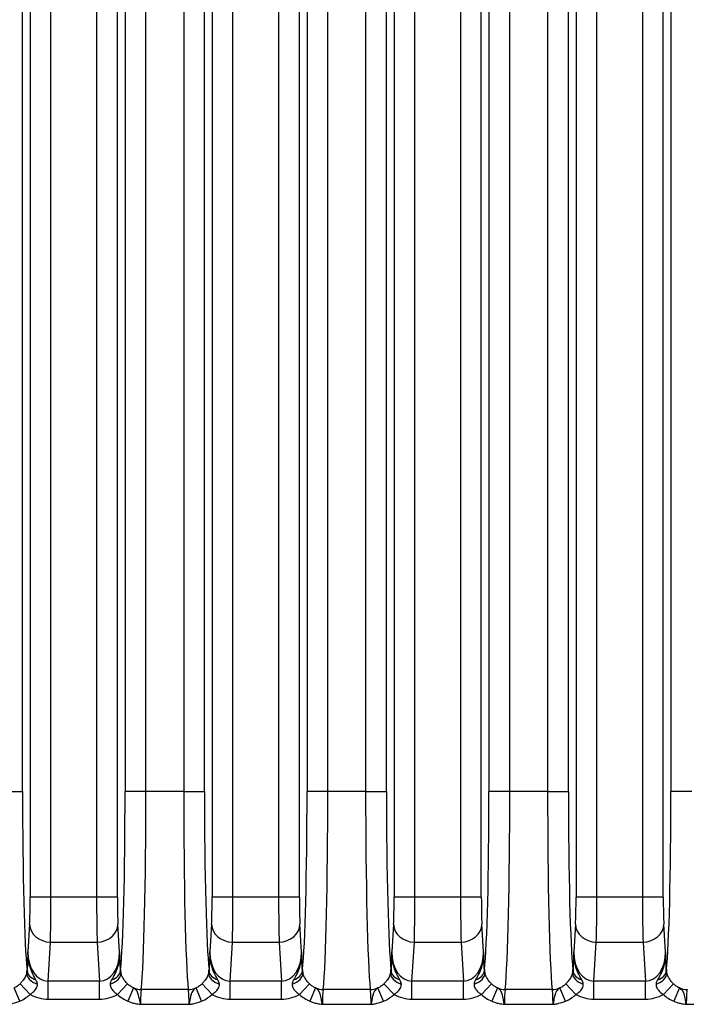
# Model space of a CAD drawing. Units: millimetres. Extents: x 14 to 1804, y 8 to 430.
# Drawn here: x 585 to 598, y 227 to 246 of the extents above; entities that cross this region are included whole.
import ezdxf

# ---------------------------------------------------------------- set-up
doc = ezdxf.new("R2010")
doc.units = ezdxf.units.MM
doc.layers.add('Visible Narrow (ISO)', color=7, linetype='Continuous', lineweight=25)

msp = doc.modelspace()

# ---------------------------------------------------------------- linework, layer by layer
at = {"layer": 'Visible Narrow (ISO)'}
for p, q in [((585.1573, 315.6454), (585.1573, 229.4143)), ((585.557, 229.4143), (585.557, 315.6454)), ((586.4353, 315.6454), (586.4353, 229.4143)), ((586.835, 229.4143), (586.835, 315.6454)), ((588.6573, 315.6454), (588.6573, 229.4143)), ((589.057, 229.4143), (589.057, 315.6454)), ((589.9353, 315.6454), (589.9353, 229.4143)), ((590.335, 229.4143), (590.335, 315.6454)), ((592.1573, 315.6454), (592.1573, 229.4143)), ((592.557, 229.4143), (592.557, 315.6454)), ((593.4353, 315.6454), (593.4353, 229.4143)), ((593.835, 229.4143), (593.835, 315.6454)), ((595.6573, 315.6454), (595.6573, 229.4143)), ((596.057, 229.4143), (596.057, 315.6454)), ((596.9353, 315.6454), (596.9353, 229.4143)), ((597.335, 229.4143), (597.335, 315.6454)), ((585.0096, 231.4505), (585.0096, 313.6093)), ((586.9826, 313.6093), (586.9826, 231.4505)), ((587.3824, 231.4505), (587.3824, 313.6093)), ((588.1099, 313.6093), (588.1099, 231.4505)), ((588.5096, 231.4505), (588.5096, 313.6093)), ((590.4826, 313.6093), (590.4826, 231.4505)), ((590.8824, 231.4505), (590.8824, 313.6093)), ((591.6099, 313.6093), (591.6099, 231.4505)), ((592.0096, 231.4505), (592.0096, 313.6093)), ((593.9826, 313.6093), (593.9826, 231.4505)), ((594.3824, 231.4505), (594.3824, 313.6093)), ((595.1099, 313.6093), (595.1099, 231.4505)), ((595.5096, 231.4505), (595.5096, 313.6093)), ((597.4826, 313.6093), (597.4826, 231.4505)), ((584.6099, 231.4505), (585.0096, 231.4505)), ((587.3824, 231.4505), (586.9826, 231.4505)), ((588.1099, 231.4505), (587.3824, 231.4505)), ((588.1099, 231.4505), (588.5096, 231.4505)), ((590.8824, 231.4505), (590.4826, 231.4505)), ((591.6099, 231.4505), (590.8824, 231.4505)), ((591.6099, 231.4505), (592.0096, 231.4505)), ((594.3824, 231.4505), (593.9826, 231.4505)), ((595.1099, 231.4505), (594.3824, 231.4505)), ((595.1099, 231.4505), (595.5096, 231.4505)), ((597.8824, 231.4505), (597.4826, 231.4505)), ((585.557, 229.4143), (585.1573, 229.4143)), ((586.4353, 229.4143), (585.557, 229.4143)), ((586.835, 229.4143), (586.4353, 229.4143)), ((589.057, 229.4143), (588.6573, 229.4143)), ((589.9353, 229.4143), (589.057, 229.4143)), ((590.335, 229.4143), (589.9353, 229.4143)), ((592.557, 229.4143), (592.1573, 229.4143)), ((593.4353, 229.4143), (592.557, 229.4143)), ((593.835, 229.4143), (593.4353, 229.4143)), ((596.057, 229.4143), (595.6573, 229.4143)), ((596.9353, 229.4143), (596.057, 229.4143)), ((597.335, 229.4143), (596.9353, 229.4143)), ((585.1468, 228.8947), (585.1144, 228.359)), ((586.8779, 228.359), (586.8455, 228.8947)), ((588.6468, 228.8947), (588.6144, 228.359)), ((590.3779, 228.359), (590.3455, 228.8947)), ((592.1468, 228.8947), (592.1144, 228.359)), ((593.8779, 228.359), (593.8455, 228.8947)), ((595.6468, 228.8947), (595.6144, 228.359)), ((597.3779, 228.359), (597.3455, 228.8947)), ((585.5011, 227.7977), (585.5465, 228.5483)), ((585.5465, 228.5483), (586.4457, 228.5483)), ((586.4457, 228.5483), (586.4911, 227.7977)), ((589.0011, 227.7977), (589.0465, 228.5483)), ((589.0465, 228.5483), (589.9457, 228.5483)), ((589.9457, 228.5483), (589.9911, 227.7977)), ((592.5011, 227.7977), (592.5465, 228.5483)), ((592.5465, 228.5483), (593.4457, 228.5483)), ((593.4457, 228.5483), (593.4911, 227.7977)), ((596.0011, 227.7977), (596.0465, 228.5483)), ((596.0465, 228.5483), (596.9457, 228.5483)), ((596.9457, 228.5483), (596.9911, 227.7977)), ((585.1554, 227.5427), (584.9626, 227.7466)), ((586.4911, 227.7977), (585.5011, 227.7977)), ((585.5011, 227.4513), (585.5011, 227.7977)), ((586.4911, 227.4513), (586.4911, 227.7977)), ((586.8369, 227.5427), (587.0297, 227.7466)), ((588.6554, 227.5427), (588.4626, 227.7466)), ((589.9911, 227.7977), (589.0011, 227.7977)), ((589.0011, 227.4513), (589.0011, 227.7977)), ((589.9911, 227.4513), (589.9911, 227.7977)), ((590.3369, 227.5427), (590.5297, 227.7466)), ((592.1554, 227.5427), (591.9626, 227.7466)), ((593.4911, 227.7977), (592.5011, 227.7977)), ((592.5011, 227.4513), (592.5011, 227.7977)), ((593.4911, 227.4513), (593.4911, 227.7977)), ((593.8369, 227.5427), (594.0297, 227.7466)), ((595.6554, 227.5427), (595.4626, 227.7466)), ((596.9911, 227.7977), (596.0011, 227.7977)), ((596.0011, 227.4513), (596.0011, 227.7977)), ((596.9911, 227.4513), (596.9911, 227.7977)), ((597.3369, 227.5427), (597.5297, 227.7466)), ((584.9557, 227.4117), (584.8472, 227.6669)), ((587.145, 227.6669), (587.0365, 227.4117)), ((588.1976, 227.6377), (587.2947, 227.6377)), ((588.4557, 227.4117), (588.3472, 227.6669)), ((590.645, 227.6669), (590.5365, 227.4117)), ((591.6976, 227.6377), (590.7947, 227.6377)), ((591.9557, 227.4117), (591.8472, 227.6669)), ((594.145, 227.6669), (594.0365, 227.4117)), ((595.1976, 227.6377), (594.2947, 227.6377)), ((595.4557, 227.4117), (595.3472, 227.6669)), ((597.645, 227.6669), (597.5365, 227.4117)), ((585.5011, 227.4513), (586.4911, 227.4513)), ((587.2776, 227.3517), (588.2146, 227.3517)), ((589.0011, 227.4513), (589.9911, 227.4513)), ((590.7776, 227.3517), (591.7146, 227.3517)), ((592.5011, 227.4513), (593.4911, 227.4513)), ((594.2776, 227.3517), (595.2146, 227.3517)), ((596.0011, 227.4513), (596.9911, 227.4513)), ((597.7776, 227.3517), (598.7146, 227.3517))]:
    msp.add_line(p, q, dxfattribs=at)
for centre, major_axis, ratio, start_param, end_param in [((585.1353, 231.4505), (0, 3.6), 0.0349208, 1.5707963, 2.8344612), ((586.8569, 231.4505), (0, -3.6), 0.0349208, 0.3071315, 1.5707963), ((587.2567, 231.4505), (0, 4), 0.0314287, 3.4487241, 4.712389), ((588.2356, 231.4505), (0, -4), 0.0314287, 4.712389, 5.9760538), ((588.6353, 231.4505), (0, 3.6), 0.0349208, 1.5707963, 2.8344612), ((590.3569, 231.4505), (0, -3.6), 0.0349208, 0.3071315, 1.5707963), ((590.7567, 231.4505), (0, 4), 0.0314287, 3.4487241, 4.712389), ((591.7356, 231.4505), (0, -4), 0.0314287, 4.712389, 5.9760538), ((592.1353, 231.4505), (0, 3.6), 0.0349208, 1.5707963, 2.8344612), ((593.8569, 231.4505), (0, -3.6), 0.0349208, 0.3071315, 1.5707963), ((594.2567, 231.4505), (0, 4), 0.0314287, 3.4487241, 4.712389), ((595.2356, 231.4505), (0, -4), 0.0314287, 4.712389, 5.9760538), ((595.6353, 231.4505), (0, 3.6), 0.0349208, 1.5707963, 2.8344612), ((597.3569, 231.4505), (0, -3.6), 0.0349208, 0.3071315, 1.5707963), ((585.1363, 229.4143), (0, -0.6), 0.0349208, 0.5235988, 1.5707963), ((585.5361, 229.4143), (0, 1), 0.0209525, 3.6651914, 4.712389), ((586.4562, 229.4143), (0, -1), 0.0209525, 4.712389, 5.7595865), ((586.856, 229.4143), (0, 0.6), 0.0349208, 1.5707963, 2.6179939), ((588.6363, 229.4143), (0, -0.6), 0.0349208, 0.5235988, 1.5707963), ((589.0361, 229.4143), (0, 1), 0.0209525, 3.6651914, 4.712389), ((589.9562, 229.4143), (0, -1), 0.0209525, 4.712389, 5.7595865), ((590.356, 229.4143), (0, 0.6), 0.0349208, 1.5707963, 2.6179939), ((592.1363, 229.4143), (0, -0.6), 0.0349208, 0.5235988, 1.5707963), ((592.5361, 229.4143), (0, 1), 0.0209525, 3.6651914, 4.712389), ((593.4562, 229.4143), (0, -1), 0.0209525, 4.712389, 5.7595865), ((593.856, 229.4143), (0, 0.6), 0.0349208, 1.5707963, 2.6179939), ((595.6363, 229.4143), (0, -0.6), 0.0349208, 0.5235988, 1.5707963), ((596.0361, 229.4143), (0, 1), 0.0209525, 3.6651914, 4.712389), ((596.9562, 229.4143), (0, -1), 0.0209525, 4.712389, 5.7595865), ((597.356, 229.4143), (0, 0.6), 0.0349208, 1.5707963, 2.6179939), ((585.5465, 228.8947), (-0.3993, 0.0241), 0.8656296, 0.0697601, 1.6231058), ((586.4457, 228.8947), (0.3993, 0.0241), 0.8656296, 4.6600795, 6.2134252), ((589.0465, 228.8947), (-0.3993, 0.0241), 0.8656296, 0.0697601, 1.6231058), ((589.9457, 228.8947), (0.3993, 0.0241), 0.8656296, 4.6600795, 6.2134252), ((592.5465, 228.8947), (-0.3993, 0.0241), 0.8656296, 0.0697601, 1.6231058), ((593.4457, 228.8947), (0.3993, 0.0241), 0.8656296, 4.6600795, 6.2134252), ((596.0465, 228.8947), (-0.3993, 0.0241), 0.8656296, 0.0697601, 1.6231058), ((596.9457, 228.8947), (0.3993, 0.0241), 0.8656296, 4.6600795, 6.2134252), ((585.5151, 228.3751), (-0.0349, -0.5769), 0.6921243, 4.7821491, 6.3354948), ((586.4772, 228.3751), (0.0349, -0.5769), 0.6921243, 6.2308759, 7.7842215), ((589.0151, 228.3751), (-0.0349, -0.5769), 0.6921243, 4.7821491, 6.3354948), ((589.9772, 228.3751), (0.0349, -0.5769), 0.6921243, 6.2308759, 7.7842215), ((592.5151, 228.3751), (-0.0349, -0.5769), 0.6921243, 4.7821491, 6.3354948), ((593.4772, 228.3751), (0.0349, -0.5769), 0.6921243, 6.2308759, 7.7842215), ((596.0151, 228.3751), (-0.0349, -0.5769), 0.6921243, 4.7821491, 6.3354948), ((596.9772, 228.3751), (0.0349, -0.5769), 0.6921243, 6.2308759, 7.7842215), ((585.374, 227.8977), (-0.2814, 0.0701), 0.5941799, 0.1120952, 1.4428606), ((584.6976, 228.0189), (0.3976, 0.0438), 0.9526771, 5.9827046, 6.1681246), ((585.0899, 227.3517), (0, 0.7), 0.0349208, 5.8989262, 5.9760538), ((585.3889, 228.0007), (-0.2898, 0.0095), 0.6851288, 0.0479294, 1.1643791), ((586.6183, 227.8977), (0.2814, 0.0701), 0.5941799, 4.8403247, 6.1710902), ((586.6033, 228.0007), (0.2898, 0.0095), 0.6851288, 5.1188062, 6.2352559), ((586.9023, 227.3517), (0, -0.7), 0.0349208, 3.4487241, 3.5258518), ((587.2947, 228.0189), (-0.3976, 0.0438), 0.9526771, 0.1150607, 0.3004807), ((588.874, 227.8977), (-0.2814, 0.0701), 0.5941799, 0.1120952, 1.4428606), ((588.1976, 228.0189), (0.3976, 0.0438), 0.9526771, 5.9827046, 6.1681246), ((588.5899, 227.3517), (0, 0.7), 0.0349208, 5.8989262, 5.9760538), ((588.8889, 228.0007), (-0.2898, 0.0095), 0.6851288, 0.0479294, 1.1643791), ((590.1183, 227.8977), (0.2814, 0.0701), 0.5941799, 4.8403247, 6.1710902), ((590.1033, 228.0007), (0.2898, 0.0095), 0.6851288, 5.1188062, 6.2352559), ((590.4023, 227.3517), (0, -0.7), 0.0349208, 3.4487241, 3.5258518), ((590.7947, 228.0189), (-0.3976, 0.0438), 0.9526771, 0.1150607, 0.3004807), ((592.374, 227.8977), (-0.2814, 0.0701), 0.5941799, 0.1120952, 1.4428606), ((591.6976, 228.0189), (0.3976, 0.0438), 0.9526771, 5.9827046, 6.1681246), ((592.0899, 227.3517), (0, 0.7), 0.0349208, 5.8989262, 5.9760538), ((592.3889, 228.0007), (-0.2898, 0.0095), 0.6851288, 0.0479294, 1.1643791), ((593.6183, 227.8977), (0.2814, 0.0701), 0.5941799, 4.8403247, 6.1710902), ((593.6033, 228.0007), (0.2898, 0.0095), 0.6851288, 5.1188062, 6.2352559), ((593.9023, 227.3517), (0, -0.7), 0.0349208, 3.4487241, 3.5258518), ((594.2947, 228.0189), (-0.3976, 0.0438), 0.9526771, 0.1150607, 0.3004807), ((595.874, 227.8977), (-0.2814, 0.0701), 0.5941799, 0.1120952, 1.4428606), ((595.1976, 228.0189), (0.3976, 0.0438), 0.9526771, 5.9827046, 6.1681246), ((595.5899, 227.3517), (0, 0.7), 0.0349208, 5.8989262, 5.9760538), ((595.8889, 228.0007), (-0.2898, 0.0095), 0.6851288, 0.0479294, 1.1643791), ((597.1183, 227.8977), (0.2814, 0.0701), 0.5941799, 4.8403247, 6.1710902), ((597.1033, 228.0007), (0.2898, 0.0095), 0.6851288, 5.1188062, 6.2352559), ((597.4023, 227.3517), (0, -0.7), 0.0349208, 3.4487241, 3.5258518), ((597.7947, 228.0189), (-0.3976, 0.0438), 0.9526771, 0.1150607, 0.3004807), ((585.5151, 228.3751), (-0.0558, -0.9225), 0.8656296, 5.886893, 6.3354948), ((586.4772, 228.3751), (0.0558, -0.9225), 0.8656296, 6.2308759, 6.6794776), ((587.2947, 228.0189), (0.3976, -0.0438), 0.9526771, 4.4332082, 4.8168984), ((587.3021, 227.3517), (0, 0.3), 0.0814818, 0.3071315, 1.5707963), ((588.1976, 228.0189), (-0.3976, -0.0438), 0.9526771, 1.4662869, 1.8499771), ((588.1902, 227.3517), (0, -0.3), 0.0814818, 1.5707963, 2.8344612), ((589.0151, 228.3751), (-0.0558, -0.9225), 0.8656296, 5.886893, 6.3354948), ((589.9772, 228.3751), (0.0558, -0.9225), 0.8656296, 6.2308759, 6.6794776), ((590.7947, 228.0189), (0.3976, -0.0438), 0.9526771, 4.4332082, 4.8168984), ((590.8021, 227.3517), (0, 0.3), 0.0814818, 0.3071315, 1.5707963), ((591.6976, 228.0189), (-0.3976, -0.0438), 0.9526771, 1.4662869, 1.8499771), ((591.6902, 227.3517), (0, -0.3), 0.0814818, 1.5707963, 2.8344612), ((592.5151, 228.3751), (-0.0558, -0.9225), 0.8656296, 5.886893, 6.3354948), ((593.4772, 228.3751), (0.0558, -0.9225), 0.8656296, 6.2308759, 6.6794776), ((594.2947, 228.0189), (0.3976, -0.0438), 0.9526771, 4.4332082, 4.8168984), ((594.3021, 227.3517), (0, 0.3), 0.0814818, 0.3071315, 1.5707963), ((595.1976, 228.0189), (-0.3976, -0.0438), 0.9526771, 1.4662869, 1.8499771), ((595.1902, 227.3517), (0, -0.3), 0.0814818, 1.5707963, 2.8344612), ((596.0151, 228.3751), (-0.0558, -0.9225), 0.8656296, 5.886893, 6.3354948), ((596.9772, 228.3751), (0.0558, -0.9225), 0.8656296, 6.2308759, 6.6794776), ((597.7947, 228.0189), (0.3976, -0.0438), 0.9526771, 4.4332082, 4.8168984), ((597.8021, 227.3517), (0, 0.3), 0.0814818, 0.3071315, 1.5707963)]:
    msp.add_ellipse(centre, major_axis=major_axis, ratio=ratio, start_param=start_param, end_param=end_param, dxfattribs=at)
for points, knots in [([(585.1144, 228.359), (585.1117, 228.3029), (585.1091, 228.2468), (585.1039, 228.1301), (585.1014, 228.0694), (585.0991, 228.0007)], [-0.056632879, -0.056632879, -0.056632879, -0.056632879, -0.02831644, -0.02831644, 0, 0, 0, 0]), ([(585.2683, 227.822), (585.2311, 227.8879), (585.1845, 227.972), (585.1265, 228.1592), (585.1128, 228.2597), (585.1144, 228.359)], [0, 0, 0, 0, 0.02831644, 0.02831644, 0.056632879, 0.056632879, 0.056632879, 0.056632879]), ([(586.8779, 228.359), (586.8794, 228.2597), (586.8657, 228.1592), (586.8077, 227.972), (586.7612, 227.8879), (586.7239, 227.822)], [-0.000391633, -0.000391633, -0.000391633, -0.000391633, 0.027924806, 0.027924806, 0.056241246, 0.056241246, 0.056241246, 0.056241246]), ([(586.8932, 228.0007), (586.8909, 228.0694), (586.8884, 228.1301), (586.8832, 228.2468), (586.8805, 228.3029), (586.8779, 228.359)], [-0.056241246, -0.056241246, -0.056241246, -0.056241246, -0.027924806, -0.027924806, 0.000391633, 0.000391633, 0.000391633, 0.000391633]), ([(588.6144, 228.359), (588.6117, 228.3029), (588.6091, 228.2468), (588.6039, 228.1301), (588.6014, 228.0694), (588.5991, 228.0007)], [-0.056632879, -0.056632879, -0.056632879, -0.056632879, -0.02831644, -0.02831644, 0, 0, 0, 0]), ([(588.7683, 227.822), (588.7311, 227.8879), (588.6845, 227.972), (588.6265, 228.1592), (588.6128, 228.2597), (588.6144, 228.359)], [0, 0, 0, 0, 0.02831644, 0.02831644, 0.056632879, 0.056632879, 0.056632879, 0.056632879]), ([(590.3779, 228.359), (590.3794, 228.2597), (590.3657, 228.1592), (590.3077, 227.972), (590.2612, 227.8879), (590.2239, 227.822)], [-0.000391633, -0.000391633, -0.000391633, -0.000391633, 0.027924806, 0.027924806, 0.056241246, 0.056241246, 0.056241246, 0.056241246]), ([(590.3932, 228.0007), (590.3909, 228.0694), (590.3884, 228.1301), (590.3832, 228.2468), (590.3805, 228.3029), (590.3779, 228.359)], [-0.056241246, -0.056241246, -0.056241246, -0.056241246, -0.027924806, -0.027924806, 0.000391633, 0.000391633, 0.000391633, 0.000391633]), ([(592.1144, 228.359), (592.1117, 228.3029), (592.1091, 228.2468), (592.1039, 228.1301), (592.1014, 228.0694), (592.0991, 228.0007)], [-0.056632879, -0.056632879, -0.056632879, -0.056632879, -0.02831644, -0.02831644, 0, 0, 0, 0]), ([(592.2683, 227.822), (592.2311, 227.8879), (592.1845, 227.972), (592.1265, 228.1592), (592.1128, 228.2597), (592.1144, 228.359)], [0, 0, 0, 0, 0.02831644, 0.02831644, 0.056632879, 0.056632879, 0.056632879, 0.056632879]), ([(593.8779, 228.359), (593.8794, 228.2597), (593.8657, 228.1592), (593.8077, 227.972), (593.7612, 227.8879), (593.7239, 227.822)], [-0.000391633, -0.000391633, -0.000391633, -0.000391633, 0.027924806, 0.027924806, 0.056241246, 0.056241246, 0.056241246, 0.056241246]), ([(593.8932, 228.0007), (593.8909, 228.0694), (593.8884, 228.1301), (593.8832, 228.2468), (593.8805, 228.3029), (593.8779, 228.359)], [-0.056241246, -0.056241246, -0.056241246, -0.056241246, -0.027924806, -0.027924806, 0.000391633, 0.000391633, 0.000391633, 0.000391633]), ([(595.6144, 228.359), (595.6117, 228.3029), (595.6091, 228.2468), (595.6039, 228.1301), (595.6014, 228.0694), (595.5991, 228.0007)], [-0.056632879, -0.056632879, -0.056632879, -0.056632879, -0.02831644, -0.02831644, 0, 0, 0, 0]), ([(595.7683, 227.822), (595.7311, 227.8879), (595.6845, 227.972), (595.6265, 228.1592), (595.6128, 228.2597), (595.6144, 228.359)], [0, 0, 0, 0, 0.02831644, 0.02831644, 0.056632879, 0.056632879, 0.056632879, 0.056632879]), ([(597.3779, 228.359), (597.3794, 228.2597), (597.3657, 228.1592), (597.3077, 227.972), (597.2612, 227.8879), (597.2239, 227.822)], [-0.000391633, -0.000391633, -0.000391633, -0.000391633, 0.027924806, 0.027924806, 0.056241246, 0.056241246, 0.056241246, 0.056241246]), ([(597.3932, 228.0007), (597.3909, 228.0694), (597.3884, 228.1301), (597.3832, 228.2468), (597.3805, 228.3029), (597.3779, 228.359)], [-0.056241246, -0.056241246, -0.056241246, -0.056241246, -0.027924806, -0.027924806, 0.000391633, 0.000391633, 0.000391633, 0.000391633]), ([(585.0897, 227.9486), (585.0832, 227.9258), (585.0731, 227.901), (585.0452, 227.8486), (585.027, 227.8211), (584.9924, 227.7781), (584.9779, 227.762), (584.9626, 227.7466)], [-0.045271285, -0.045271285, -0.045271285, -0.045271285, -0.02856495, -0.02856495, -0.010986519, -0.010986519, 0, 0, 0, 0]), ([(585.0991, 228.0007), (585.0987, 227.9923), (585.0977, 227.9839), (585.0945, 227.9667), (585.0924, 227.9578), (585.0897, 227.9486)], [-0.013701258, -0.013701258, -0.013701258, -0.013701258, -0.006850629, -0.006850629, 0, 0, 0, 0]), ([(586.9026, 227.9486), (586.9005, 227.9558), (586.8987, 227.9628), (586.8951, 227.9803), (586.8937, 227.9905), (586.8932, 228.0007)], [0.045278896, 0.045278896, 0.045278896, 0.045278896, 0.050642029, 0.050642029, 0.058981108, 0.058981108, 0.058981108, 0.058981108]), ([(587.0297, 227.7466), (587.0207, 227.7556), (587.0121, 227.7648), (586.9814, 227.7996), (586.9617, 227.8264), (586.9333, 227.8732), (586.9231, 227.8934), (586.9101, 227.925), (586.9059, 227.9371), (586.9026, 227.9486)], [-0.045269185, -0.045269185, -0.045269185, -0.045269185, -0.038847715, -0.038847715, -0.021582064, -0.021582064, -0.008454341, -0.008454341, 0, 0, 0, 0]), ([(588.5897, 227.9486), (588.5832, 227.9258), (588.5731, 227.901), (588.5452, 227.8486), (588.527, 227.8211), (588.4924, 227.7781), (588.4779, 227.762), (588.4626, 227.7466)], [-0.045271285, -0.045271285, -0.045271285, -0.045271285, -0.02856495, -0.02856495, -0.010986519, -0.010986519, 0, 0, 0, 0]), ([(588.5991, 228.0007), (588.5987, 227.9923), (588.5977, 227.9839), (588.5945, 227.9667), (588.5924, 227.9578), (588.5897, 227.9486)], [-0.013701258, -0.013701258, -0.013701258, -0.013701258, -0.006850629, -0.006850629, 0, 0, 0, 0]), ([(590.4026, 227.9486), (590.4005, 227.9558), (590.3987, 227.9628), (590.3951, 227.9803), (590.3937, 227.9905), (590.3932, 228.0007)], [0.045278896, 0.045278896, 0.045278896, 0.045278896, 0.050642029, 0.050642029, 0.058981108, 0.058981108, 0.058981108, 0.058981108]), ([(590.5297, 227.7466), (590.5207, 227.7556), (590.5121, 227.7648), (590.4814, 227.7996), (590.4617, 227.8264), (590.4333, 227.8732), (590.4231, 227.8934), (590.4101, 227.925), (590.4059, 227.9371), (590.4026, 227.9486)], [-0.045269185, -0.045269185, -0.045269185, -0.045269185, -0.038847715, -0.038847715, -0.021582064, -0.021582064, -0.008454341, -0.008454341, 0, 0, 0, 0]), ([(592.0897, 227.9486), (592.0832, 227.9258), (592.0731, 227.901), (592.0452, 227.8486), (592.027, 227.8211), (591.9924, 227.7781), (591.9779, 227.762), (591.9626, 227.7466)], [-0.045271285, -0.045271285, -0.045271285, -0.045271285, -0.02856495, -0.02856495, -0.010986519, -0.010986519, 0, 0, 0, 0]), ([(592.0991, 228.0007), (592.0987, 227.9923), (592.0977, 227.9839), (592.0945, 227.9667), (592.0924, 227.9578), (592.0897, 227.9486)], [-0.013701258, -0.013701258, -0.013701258, -0.013701258, -0.006850629, -0.006850629, 0, 0, 0, 0]), ([(593.9026, 227.9486), (593.9005, 227.9558), (593.8987, 227.9628), (593.8951, 227.9803), (593.8937, 227.9905), (593.8932, 228.0007)], [0.045278896, 0.045278896, 0.045278896, 0.045278896, 0.050642029, 0.050642029, 0.058981108, 0.058981108, 0.058981108, 0.058981108]), ([(594.0297, 227.7466), (594.0207, 227.7556), (594.0121, 227.7648), (593.9814, 227.7996), (593.9617, 227.8264), (593.9333, 227.8732), (593.9231, 227.8934), (593.9101, 227.925), (593.9059, 227.9371), (593.9026, 227.9486)], [-0.045269185, -0.045269185, -0.045269185, -0.045269185, -0.038847715, -0.038847715, -0.021582064, -0.021582064, -0.008454341, -0.008454341, 0, 0, 0, 0]), ([(595.5897, 227.9486), (595.5832, 227.9258), (595.5731, 227.901), (595.5452, 227.8486), (595.527, 227.8211), (595.4924, 227.7781), (595.4779, 227.762), (595.4626, 227.7466)], [-0.045271285, -0.045271285, -0.045271285, -0.045271285, -0.02856495, -0.02856495, -0.010986519, -0.010986519, 0, 0, 0, 0]), ([(595.5991, 228.0007), (595.5987, 227.9923), (595.5977, 227.9839), (595.5945, 227.9667), (595.5924, 227.9578), (595.5897, 227.9486)], [-0.013701258, -0.013701258, -0.013701258, -0.013701258, -0.006850629, -0.006850629, 0, 0, 0, 0]), ([(597.4026, 227.9486), (597.4005, 227.9558), (597.3987, 227.9628), (597.3951, 227.9803), (597.3937, 227.9905), (597.3932, 228.0007)], [0.045278896, 0.045278896, 0.045278896, 0.045278896, 0.050642029, 0.050642029, 0.058981108, 0.058981108, 0.058981108, 0.058981108]), ([(597.5297, 227.7466), (597.5207, 227.7556), (597.5121, 227.7648), (597.4814, 227.7996), (597.4617, 227.8264), (597.4333, 227.8732), (597.4231, 227.8934), (597.4101, 227.925), (597.4059, 227.9371), (597.4026, 227.9486)], [-0.045269185, -0.045269185, -0.045269185, -0.045269185, -0.038847715, -0.038847715, -0.021582064, -0.021582064, -0.008454341, -0.008454341, 0, 0, 0, 0]), ([(584.9626, 227.7466), (584.9472, 227.7312), (584.9307, 227.7172), (584.8925, 227.6898), (584.8703, 227.6771), (584.8472, 227.6669)], [-0.024010246, -0.024010246, -0.024010246, -0.024010246, -0.013025177, -0.013025177, 0, 0, 0, 0]), ([(585.1554, 227.5427), (585.1748, 227.5551), (585.1932, 227.5686), (585.2368, 227.6062), (585.2596, 227.6318), (585.2902, 227.6846), (585.2987, 227.7115), (585.2968, 227.7408)], [0, 0, 0, 0, 0.010986519, 0.010986519, 0.02856495, 0.02856495, 0.045271285, 0.045271285, 0.045271285, 0.045271285]), ([(585.2968, 227.7408), (585.2959, 227.7528), (585.2934, 227.7652), (585.2841, 227.7919), (585.2774, 227.8061), (585.2683, 227.822)], [0, 0, 0, 0, 0.006850629, 0.006850629, 0.013701258, 0.013701258, 0.013701258, 0.013701258]), ([(586.6955, 227.7408), (586.6945, 227.726), (586.6962, 227.7119), (586.706, 227.6767), (586.7171, 227.6562), (586.7507, 227.611), (586.7757, 227.5869), (586.8145, 227.5575), (586.8255, 227.5499), (586.8369, 227.5427)], [0, 0, 0, 0, 0.008454341, 0.008454341, 0.021582064, 0.021582064, 0.038847715, 0.038847715, 0.045269185, 0.045269185, 0.045269185, 0.045269185]), ([(586.7239, 227.822), (586.7129, 227.8026), (586.7053, 227.7858), (586.6978, 227.7599), (586.6961, 227.7502), (586.6955, 227.7408)], [-0.058981108, -0.058981108, -0.058981108, -0.058981108, -0.050642029, -0.050642029, -0.045278896, -0.045278896, -0.045278896, -0.045278896]), ([(587.145, 227.6669), (587.1237, 227.6763), (587.1033, 227.6879), (587.0646, 227.7146), (587.0465, 227.7298), (587.0297, 227.7466)], [-0.024010688, -0.024010688, -0.024010688, -0.024010688, -0.012005344, -0.012005344, 0, 0, 0, 0]), ([(588.4626, 227.7466), (588.4472, 227.7312), (588.4307, 227.7172), (588.3925, 227.6898), (588.3703, 227.6771), (588.3472, 227.6669)], [-0.024010246, -0.024010246, -0.024010246, -0.024010246, -0.013025177, -0.013025177, 0, 0, 0, 0]), ([(588.6554, 227.5427), (588.6748, 227.5551), (588.6932, 227.5686), (588.7368, 227.6062), (588.7596, 227.6318), (588.7902, 227.6846), (588.7987, 227.7115), (588.7968, 227.7408)], [0, 0, 0, 0, 0.010986519, 0.010986519, 0.02856495, 0.02856495, 0.045271285, 0.045271285, 0.045271285, 0.045271285]), ([(588.7968, 227.7408), (588.7959, 227.7528), (588.7934, 227.7652), (588.7841, 227.7919), (588.7774, 227.8061), (588.7683, 227.822)], [0, 0, 0, 0, 0.006850629, 0.006850629, 0.013701258, 0.013701258, 0.013701258, 0.013701258]), ([(590.1955, 227.7408), (590.1945, 227.726), (590.1962, 227.7119), (590.206, 227.6767), (590.2171, 227.6562), (590.2507, 227.611), (590.2757, 227.5869), (590.3145, 227.5575), (590.3255, 227.5499), (590.3369, 227.5427)], [0, 0, 0, 0, 0.008454341, 0.008454341, 0.021582064, 0.021582064, 0.038847715, 0.038847715, 0.045269185, 0.045269185, 0.045269185, 0.045269185]), ([(590.2239, 227.822), (590.2129, 227.8026), (590.2053, 227.7858), (590.1978, 227.7599), (590.1961, 227.7502), (590.1955, 227.7408)], [-0.058981108, -0.058981108, -0.058981108, -0.058981108, -0.050642029, -0.050642029, -0.045278896, -0.045278896, -0.045278896, -0.045278896]), ([(590.645, 227.6669), (590.6237, 227.6763), (590.6033, 227.6879), (590.5646, 227.7146), (590.5465, 227.7298), (590.5297, 227.7466)], [-0.024010688, -0.024010688, -0.024010688, -0.024010688, -0.012005344, -0.012005344, 0, 0, 0, 0]), ([(591.9626, 227.7466), (591.9472, 227.7312), (591.9307, 227.7172), (591.8925, 227.6898), (591.8703, 227.6771), (591.8472, 227.6669)], [-0.024010246, -0.024010246, -0.024010246, -0.024010246, -0.013025177, -0.013025177, 0, 0, 0, 0]), ([(592.1554, 227.5427), (592.1748, 227.5551), (592.1932, 227.5686), (592.2368, 227.6062), (592.2596, 227.6318), (592.2902, 227.6846), (592.2987, 227.7115), (592.2968, 227.7408)], [0, 0, 0, 0, 0.010986519, 0.010986519, 0.02856495, 0.02856495, 0.045271285, 0.045271285, 0.045271285, 0.045271285]), ([(592.2968, 227.7408), (592.2959, 227.7528), (592.2934, 227.7652), (592.2841, 227.7919), (592.2774, 227.8061), (592.2683, 227.822)], [0, 0, 0, 0, 0.006850629, 0.006850629, 0.013701258, 0.013701258, 0.013701258, 0.013701258]), ([(593.6955, 227.7408), (593.6945, 227.726), (593.6962, 227.7119), (593.706, 227.6767), (593.7171, 227.6562), (593.7507, 227.611), (593.7757, 227.5869), (593.8145, 227.5575), (593.8255, 227.5499), (593.8369, 227.5427)], [0, 0, 0, 0, 0.008454341, 0.008454341, 0.021582064, 0.021582064, 0.038847715, 0.038847715, 0.045269185, 0.045269185, 0.045269185, 0.045269185]), ([(593.7239, 227.822), (593.7129, 227.8026), (593.7053, 227.7858), (593.6978, 227.7599), (593.6961, 227.7502), (593.6955, 227.7408)], [-0.058981108, -0.058981108, -0.058981108, -0.058981108, -0.050642029, -0.050642029, -0.045278896, -0.045278896, -0.045278896, -0.045278896]), ([(594.145, 227.6669), (594.1237, 227.6763), (594.1033, 227.6879), (594.0646, 227.7146), (594.0465, 227.7298), (594.0297, 227.7466)], [-0.024010688, -0.024010688, -0.024010688, -0.024010688, -0.012005344, -0.012005344, 0, 0, 0, 0]), ([(595.4626, 227.7466), (595.4472, 227.7312), (595.4307, 227.7172), (595.3925, 227.6898), (595.3703, 227.6771), (595.3472, 227.6669)], [-0.024010246, -0.024010246, -0.024010246, -0.024010246, -0.013025177, -0.013025177, 0, 0, 0, 0]), ([(595.6554, 227.5427), (595.6748, 227.5551), (595.6932, 227.5686), (595.7368, 227.6062), (595.7596, 227.6318), (595.7902, 227.6846), (595.7987, 227.7115), (595.7968, 227.7408)], [0, 0, 0, 0, 0.010986519, 0.010986519, 0.02856495, 0.02856495, 0.045271285, 0.045271285, 0.045271285, 0.045271285]), ([(595.7968, 227.7408), (595.7959, 227.7528), (595.7934, 227.7652), (595.7841, 227.7919), (595.7774, 227.8061), (595.7683, 227.822)], [0, 0, 0, 0, 0.006850629, 0.006850629, 0.013701258, 0.013701258, 0.013701258, 0.013701258]), ([(597.1955, 227.7408), (597.1945, 227.726), (597.1962, 227.7119), (597.206, 227.6767), (597.2171, 227.6562), (597.2507, 227.611), (597.2757, 227.5869), (597.3145, 227.5575), (597.3255, 227.5499), (597.3369, 227.5427)], [0, 0, 0, 0, 0.008454341, 0.008454341, 0.021582064, 0.021582064, 0.038847715, 0.038847715, 0.045269185, 0.045269185, 0.045269185, 0.045269185]), ([(597.2239, 227.822), (597.2129, 227.8026), (597.2053, 227.7858), (597.1978, 227.7599), (597.1961, 227.7502), (597.1955, 227.7408)], [-0.058981108, -0.058981108, -0.058981108, -0.058981108, -0.050642029, -0.050642029, -0.045278896, -0.045278896, -0.045278896, -0.045278896]), ([(597.645, 227.6669), (597.6237, 227.6763), (597.6033, 227.6879), (597.5646, 227.7146), (597.5465, 227.7298), (597.5297, 227.7466)], [-0.024010688, -0.024010688, -0.024010688, -0.024010688, -0.012005344, -0.012005344, 0, 0, 0, 0]), ([(584.9557, 227.4117), (584.9957, 227.4286), (585.034, 227.4496), (585.1002, 227.4945), (585.1288, 227.5176), (585.1554, 227.5427)], [0, 0, 0, 0, 0.013025177, 0.013025177, 0.024010246, 0.024010246, 0.024010246, 0.024010246]), ([(586.8369, 227.5427), (586.8659, 227.5152), (586.8974, 227.4903), (586.9643, 227.4463), (586.9997, 227.4273), (587.0365, 227.4117)], [0, 0, 0, 0, 0.012005344, 0.012005344, 0.024010688, 0.024010688, 0.024010688, 0.024010688]), ([(587.2776, 227.3517), (587.258, 227.4743), (587.2406, 227.5479), (587.209, 227.6124), (587.1954, 227.627), (587.1695, 227.6502), (587.1573, 227.6587), (587.145, 227.6669)], [-0.000219426, -0.000219426, -0.000219426, -0.000219426, 0.010039645, 0.010039645, 0.017714151, 0.017714151, 0.024695658, 0.024695658, 0.024695658, 0.024695658]), ([(588.3472, 227.6669), (588.334, 227.658), (588.3206, 227.6488), (588.2969, 227.6265), (588.2866, 227.615), (588.2699, 227.5861), (588.2634, 227.5722), (588.2507, 227.5356), (588.2445, 227.5133), (588.2382, 227.4843), (588.2344, 227.4667), (588.2306, 227.4467), (588.2227, 227.402), (588.2187, 227.3774), (588.2146, 227.3517)], [0, 0, 0, 0, 0.007614645, 0.007614645, 0.013397952, 0.013397952, 0.017098442, 0.017098442, 0.020627087, 0.020627087, 0.020627087, 0.022773445, 0.022773445, 0.024919803, 0.024919803, 0.024919803, 0.024919803]), ([(588.4557, 227.4117), (588.4957, 227.4286), (588.534, 227.4496), (588.6002, 227.4945), (588.6288, 227.5176), (588.6554, 227.5427)], [0, 0, 0, 0, 0.013025177, 0.013025177, 0.024010246, 0.024010246, 0.024010246, 0.024010246]), ([(590.3369, 227.5427), (590.3659, 227.5152), (590.3974, 227.4903), (590.4643, 227.4463), (590.4997, 227.4273), (590.5365, 227.4117)], [0, 0, 0, 0, 0.012005344, 0.012005344, 0.024010688, 0.024010688, 0.024010688, 0.024010688]), ([(590.7776, 227.3517), (590.758, 227.4743), (590.7406, 227.5479), (590.709, 227.6124), (590.6954, 227.627), (590.6695, 227.6502), (590.6573, 227.6587), (590.645, 227.6669)], [-0.000219426, -0.000219426, -0.000219426, -0.000219426, 0.010039645, 0.010039645, 0.017714151, 0.017714151, 0.024695658, 0.024695658, 0.024695658, 0.024695658]), ([(591.8472, 227.6669), (591.834, 227.658), (591.8206, 227.6488), (591.7969, 227.6265), (591.7866, 227.615), (591.7699, 227.5861), (591.7634, 227.5722), (591.7507, 227.5356), (591.7445, 227.5133), (591.7382, 227.4843), (591.7344, 227.4667), (591.7306, 227.4467), (591.7227, 227.402), (591.7187, 227.3774), (591.7146, 227.3517)], [0, 0, 0, 0, 0.007614649, 0.007614649, 0.013397955, 0.013397955, 0.017098444, 0.017098444, 0.020627088, 0.020627088, 0.020627088, 0.022773446, 0.022773446, 0.024919803, 0.024919803, 0.024919803, 0.024919803]), ([(591.9557, 227.4117), (591.9957, 227.4286), (592.034, 227.4496), (592.1002, 227.4945), (592.1288, 227.5176), (592.1554, 227.5427)], [0, 0, 0, 0, 0.013025177, 0.013025177, 0.024010246, 0.024010246, 0.024010246, 0.024010246]), ([(593.8369, 227.5427), (593.8659, 227.5152), (593.8974, 227.4903), (593.9643, 227.4463), (593.9997, 227.4273), (594.0365, 227.4117)], [0, 0, 0, 0, 0.012005344, 0.012005344, 0.024010688, 0.024010688, 0.024010688, 0.024010688]), ([(594.2776, 227.3517), (594.258, 227.4743), (594.2406, 227.5479), (594.209, 227.6124), (594.1954, 227.627), (594.1695, 227.6502), (594.1573, 227.6587), (594.145, 227.6669)], [-0.000219426, -0.000219426, -0.000219426, -0.000219426, 0.010039645, 0.010039645, 0.017714151, 0.017714151, 0.024695658, 0.024695658, 0.024695658, 0.024695658]), ([(595.3472, 227.6669), (595.334, 227.658), (595.3206, 227.6488), (595.2969, 227.6265), (595.2866, 227.615), (595.2699, 227.5861), (595.2634, 227.5722), (595.2507, 227.5356), (595.2445, 227.5133), (595.2382, 227.4843), (595.2344, 227.4667), (595.2306, 227.4467), (595.2227, 227.402), (595.2187, 227.3774), (595.2146, 227.3517)], [0, 0, 0, 0, 0.007614649, 0.007614649, 0.013397955, 0.013397955, 0.017098444, 0.017098444, 0.020627088, 0.020627088, 0.020627088, 0.022773446, 0.022773446, 0.024919803, 0.024919803, 0.024919803, 0.024919803]), ([(595.4557, 227.4117), (595.4957, 227.4286), (595.534, 227.4496), (595.6002, 227.4945), (595.6288, 227.5176), (595.6554, 227.5427)], [0, 0, 0, 0, 0.013025177, 0.013025177, 0.024010246, 0.024010246, 0.024010246, 0.024010246]), ([(597.3369, 227.5427), (597.3659, 227.5152), (597.3974, 227.4903), (597.4643, 227.4463), (597.4997, 227.4273), (597.5365, 227.4117)], [0, 0, 0, 0, 0.012005344, 0.012005344, 0.024010688, 0.024010688, 0.024010688, 0.024010688]), ([(597.7776, 227.3517), (597.758, 227.4743), (597.7406, 227.5479), (597.709, 227.6124), (597.6954, 227.627), (597.6695, 227.6502), (597.6573, 227.6587), (597.645, 227.6669)], [-0.000219426, -0.000219426, -0.000219426, -0.000219426, 0.010039645, 0.010039645, 0.017714151, 0.017714151, 0.024695658, 0.024695658, 0.024695658, 0.024695658]), ([(584.7146, 227.3517), (584.7217, 227.3526), (584.7288, 227.3534), (584.743, 227.3553), (584.7501, 227.3563), (584.7572, 227.3574), (584.7688, 227.3591), (584.7804, 227.361), (584.8041, 227.3654), (584.8162, 227.3679), (584.8471, 227.3749), (584.8657, 227.3799), (584.9084, 227.393), (584.9324, 227.4017), (584.9557, 227.4117)], [-0.024919803, -0.024919803, -0.024919803, -0.024919803, -0.022773445, -0.022773445, -0.020627087, -0.020627087, -0.020627087, -0.017098442, -0.017098442, -0.013397952, -0.013397952, -0.007614645, -0.007614645, 0, 0, 0, 0]), ([(587.0365, 227.4117), (587.058, 227.4025), (587.0799, 227.3945), (587.1265, 227.3797), (587.1513, 227.3732), (587.2098, 227.3608), (587.2437, 227.3558), (587.2776, 227.3517)], [-0.024695658, -0.024695658, -0.024695658, -0.024695658, -0.017714151, -0.017714151, -0.010039645, -0.010039645, 0.000219426, 0.000219426, 0.000219426, 0.000219426]), ([(588.2146, 227.3517), (588.2217, 227.3526), (588.2288, 227.3534), (588.243, 227.3553), (588.2501, 227.3563), (588.2572, 227.3574), (588.2688, 227.3591), (588.2804, 227.361), (588.3041, 227.3654), (588.3162, 227.3679), (588.3471, 227.3749), (588.3657, 227.3799), (588.4084, 227.393), (588.4324, 227.4017), (588.4557, 227.4117)], [-0.024919803, -0.024919803, -0.024919803, -0.024919803, -0.022773445, -0.022773445, -0.020627087, -0.020627087, -0.020627087, -0.017098442, -0.017098442, -0.013397952, -0.013397952, -0.007614645, -0.007614645, 0, 0, 0, 0]), ([(590.5365, 227.4117), (590.558, 227.4025), (590.5799, 227.3945), (590.6265, 227.3797), (590.6513, 227.3732), (590.7098, 227.3608), (590.7437, 227.3558), (590.7776, 227.3517)], [-0.024695658, -0.024695658, -0.024695658, -0.024695658, -0.017714151, -0.017714151, -0.010039645, -0.010039645, 0.000219426, 0.000219426, 0.000219426, 0.000219426]), ([(591.7146, 227.3517), (591.7217, 227.3526), (591.7288, 227.3534), (591.743, 227.3553), (591.7501, 227.3563), (591.7572, 227.3574), (591.7688, 227.3591), (591.7804, 227.361), (591.8041, 227.3654), (591.8162, 227.3679), (591.8471, 227.3749), (591.8657, 227.3799), (591.9084, 227.393), (591.9324, 227.4017), (591.9557, 227.4117)], [-0.024919803, -0.024919803, -0.024919803, -0.024919803, -0.022773446, -0.022773446, -0.020627088, -0.020627088, -0.020627088, -0.017098444, -0.017098444, -0.013397955, -0.013397955, -0.007614649, -0.007614649, 0, 0, 0, 0]), ([(594.0365, 227.4117), (594.058, 227.4025), (594.0799, 227.3945), (594.1265, 227.3797), (594.1513, 227.3732), (594.2098, 227.3608), (594.2437, 227.3558), (594.2776, 227.3517)], [-0.024695658, -0.024695658, -0.024695658, -0.024695658, -0.017714151, -0.017714151, -0.010039645, -0.010039645, 0.000219426, 0.000219426, 0.000219426, 0.000219426]), ([(595.2146, 227.3517), (595.2217, 227.3526), (595.2288, 227.3534), (595.243, 227.3553), (595.2501, 227.3563), (595.2572, 227.3574), (595.2688, 227.3591), (595.2804, 227.361), (595.3041, 227.3654), (595.3162, 227.3679), (595.3471, 227.3749), (595.3657, 227.3799), (595.4084, 227.393), (595.4324, 227.4017), (595.4557, 227.4117)], [-0.024919803, -0.024919803, -0.024919803, -0.024919803, -0.022773446, -0.022773446, -0.020627088, -0.020627088, -0.020627088, -0.017098444, -0.017098444, -0.013397955, -0.013397955, -0.007614649, -0.007614649, 0, 0, 0, 0]), ([(597.5365, 227.4117), (597.558, 227.4025), (597.5799, 227.3945), (597.6265, 227.3797), (597.6513, 227.3732), (597.7098, 227.3608), (597.7437, 227.3558), (597.7776, 227.3517)], [-0.024695658, -0.024695658, -0.024695658, -0.024695658, -0.017714151, -0.017714151, -0.010039645, -0.010039645, 0.000219426, 0.000219426, 0.000219426, 0.000219426])]:
    msp.add_open_spline(points, degree=3, knots=knots, dxfattribs=at)

doc.saveas('drawing.dxf')
